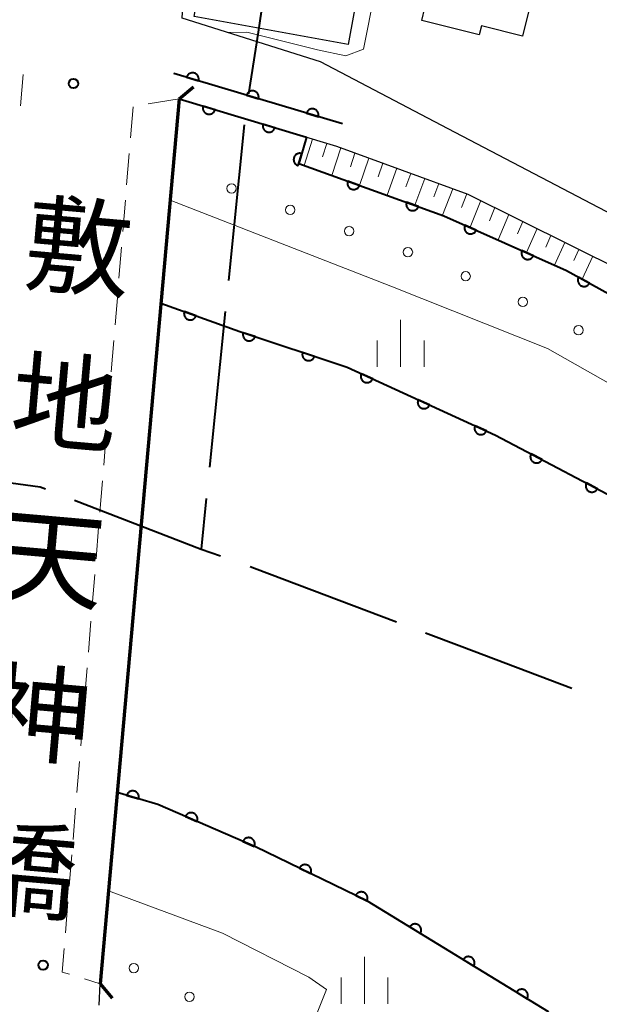
# Model space of a CAD drawing. Units: metres. Extents: x -76000 to -74000, y 34500 to 36000.
# Drawn here: x -75954 to -75908, y 34873 to 34951 of the extents above; entities that cross this region are included whole.
import ezdxf
from ezdxf.enums import TextEntityAlignment as Align

# ---------------------------------------------------------------- set-up
doc = ezdxf.new("R2010")
doc.units = ezdxf.units.M
for name, color, linetype, lineweight in [('110600_大字・町・丁目界', 7, 'Continuous', 40), ('210100_道路縁(街区線)', 7, 'Continuous', 30), ('220300_道路橋(高架部)', 7, 'Continuous', 70), ('220399_道路橋(ひげ)', 7, 'Continuous', 70), ('221300_歩道', 7, 'Continuous', 30), ('300100_普通建物', 7, 'Continuous', 30), ('510100_河川', 7, 'Continuous', 30), ('610111_人工斜面(上)', 7, 'Continuous', 30), ('610199_人工斜面(ヒゲ)', 7, 'Continuous', 30), ('611100_コンクリート被覆(直落)', 7, 'Continuous', 30), ('611111_コンクリート被覆(幅上)', 7, 'Continuous', 30), ('611112_コンクリート被覆(幅下)', 7, 'Continuous', 30), ('611199_コンクリート被覆(パターン)', 7, 'Continuous', 30), ('633400_荒地', 7, 'Continuous', 13), ('710200_等高線(主曲線)', 7, 'Continuous', 13), ('731100_標石を有しない標高点', 7, 'Continuous', 40), ('812500_(注記)橋', 7, 'Continuous', 40)]:
    doc.layers.add(name, color=color, linetype=linetype, lineweight=lineweight)
doc.styles.add('Style-Kanji V', font='MS Gothic.ttf')

msp = doc.modelspace()

# ---------------------------------------------------------------- linework, layer by layer
at = {"layer": '110600_大字・町・丁目界', "linetype": 'Continuous', "lineweight": 40}
for p, q in [((-75935.994, 34942.905), (-75937.258, 34930.469)), ((-75937.511, 34927.982), (-75938.776, 34915.546)), ((-75939.028, 34913.059), (-75939.44, 34909.01))]:
    msp.add_line(p, q, dxfattribs=at)
at = {"layer": '110600_大字・町・丁目界', "linetype": 'Continuous', "lineweight": 40, "flags": 128}
for points in [[(-75933.798, 34957.742), (-75934.89, 34950.31), (-75935.662, 34945.382)], [(-75964.251, 34915.592), (-75952.29, 34913.98), (-75951.888, 34913.825)], [(-75949.556, 34912.923), (-75939.44, 34909.01), (-75937.882, 34908.457)], [(-75935.526, 34907.62), (-75935.16, 34907.49), (-75923.833, 34903.201)], [(-75921.495, 34902.316), (-75918.6, 34901.22), (-75909.805, 34897.89)]]:
    msp.add_lwpolyline(points, dxfattribs=at)
at = {"layer": '210100_道路縁(街区線)', "linetype": 'Continuous', "lineweight": 30, "flags": 128}
for points in [[(-75862.81, 35004.04), (-75866.04, 34998.96), (-75869.69, 34990.61), (-75875.62, 34950.53), (-75877, 34941.22), (-75878.39, 34931.82), (-75879.11, 34927.44), (-75881.76, 34924.73), (-75885.71, 34924.29), (-75900.2, 34932.39), (-75919.69, 34942.6), (-75929.9, 34947.96), (-75940.94, 34951.44), (-75939.95, 34968.56), (-75938.09, 34980.76), (-75936.83, 34984.96), (-75935.25, 34988.35), (-75934.56, 34990.2), (-75928.78, 34999.61), (-75915.71, 35018.27)], [(-75928.15, 34942.98), (-75941.61, 34947.01)], [(-75947.58, 34872.55), (-75947.51, 34874.27), (-75941.2, 34944.98)], [(-75941.2, 34944.98), (-75928.62, 34941.2), (-75918.13, 34937.38), (-75905.73, 34931.22), (-75894.48, 34925.17), (-75878.25, 34915.58), (-75872.25, 34911.56), (-75866.94, 34907.67), (-75854.72, 34896.4), (-75845.18, 34885.74), (-75839.15, 34877.94), (-75834.71, 34871.44)]]:
    msp.add_lwpolyline(points, dxfattribs=at)
at = {"layer": '220300_道路橋(高架部)', "linetype": 'Continuous', "lineweight": 70, "flags": 128}
msp.add_lwpolyline([(-75941.2, 34944.98), (-75947.51, 34874.27)], dxfattribs=at)
at = {"layer": '220399_道路橋(ひげ)', "linetype": 'Continuous', "lineweight": 70, "flags": 128}
for points in [[(-75941.2, 34944.98), (-75940.05, 34945.94)], [(-75947.51, 34874.27), (-75946.55, 34873.12)]]:
    msp.add_lwpolyline(points, dxfattribs=at)
at = {"layer": '221300_歩道', "linetype": 'Continuous', "lineweight": 13}
for p, q in [((-75953.673, 34946.927), (-75953.885, 34944.436)), ((-75941.2, 34944.98), (-75943.667, 34944.578)), ((-75944.882, 34944.359), (-75945.086, 34941.867)), ((-75945.188, 34940.621), (-75945.391, 34938.129)), ((-75945.493, 34936.884), (-75945.697, 34934.392)), ((-75945.799, 34933.146), (-75946.003, 34930.654)), ((-75946.105, 34929.409), (-75946.309, 34926.917)), ((-75946.411, 34925.671), (-75946.615, 34923.179)), ((-75946.716, 34921.934), (-75946.92, 34919.442)), ((-75947.022, 34918.196), (-75947.226, 34915.704)), ((-75947.328, 34914.459), (-75947.532, 34911.967)), ((-75947.634, 34910.721), (-75947.838, 34908.229)), ((-75947.94, 34906.984), (-75948.143, 34904.492)), ((-75948.245, 34903.246), (-75948.449, 34900.754)), ((-75948.551, 34899.509), (-75948.755, 34897.017)), ((-75948.857, 34895.771), (-75949.061, 34893.279)), ((-75949.163, 34892.033), (-75949.367, 34889.542)), ((-75949.469, 34888.296), (-75949.672, 34885.804)), ((-75949.774, 34884.558), (-75949.978, 34882.067)), ((-75950.08, 34880.821), (-75950.284, 34878.329)), ((-75948.762, 34874.654), (-75947.51, 34874.27))]:
    msp.add_line(p, q, dxfattribs=at)
at = {"layer": '221300_歩道', "linetype": 'Continuous', "lineweight": 13, "flags": 128}
msp.add_lwpolyline([(-75950.386, 34877.083), (-75950.54, 34875.2), (-75949.957, 34875.021)], dxfattribs=at)
at = {"layer": '300100_普通建物', "linetype": 'Continuous', "lineweight": 30, "flags": 128}
for points in [[(-75924.01, 34957.72), (-75922.64, 34963.25), (-75920.27, 34962.66), (-75919.75, 34964.78), (-75917.55, 34964.23), (-75917.43, 34964.7), (-75914.28, 34963.92), (-75914.38, 34963.54), (-75910.63, 34962.61), (-75913.75, 34950.01), (-75917.04, 34950.82), (-75917.22, 34950.1), (-75921.81, 34951.24), (-75921.56, 34952.25), (-75924.41, 34952.95), (-75923.27, 34957.53)], [(-75938.89, 34960.73), (-75926.03, 34958.4), (-75927.68, 34949.33), (-75939.99, 34951.57), (-75939.72, 34953.08), (-75940.27, 34953.18)]]:
    msp.add_lwpolyline(points, close=True, dxfattribs=at)
at = {"layer": '510100_河川', "linetype": 'Continuous', "lineweight": 30, "flags": 128}
for points in [[(-75898.26, 34922.89), (-75900.7, 34918.77), (-75904.47, 34912.1), (-75915.92, 34918.12), (-75927.77, 34923.54), (-75936.34, 34926.39), (-75942.66, 34928.67)], [(-75946.15, 34889.54), (-75942.9, 34888.6), (-75935.09, 34885.2), (-75926.13, 34880.86), (-75911.68, 34872.02), (-75909.41, 34869.9), (-75898.66, 34861.09), (-75895.26, 34856), (-75885.1, 34844.62), (-75877.23, 34833.91), (-75872.13, 34825.43), (-75868.23, 34815.91), (-75863.51, 34804.57), (-75860.96, 34796.05), (-75859.55, 34788.3), (-75858.25, 34778.96)]]:
    msp.add_lwpolyline(points, dxfattribs=at)
at = {"layer": '610111_人工斜面(上)', "linetype": 'Continuous', "lineweight": 13, "flags": 128}
msp.add_lwpolyline([(-75931.01, 34941.92), (-75928.62, 34941.2), (-75918.13, 34937.38), (-75905.73, 34931.22), (-75896.53, 34926.28)], dxfattribs=at)
at = {"layer": '610199_人工斜面(ヒゲ)', "linetype": 'Continuous', "lineweight": 13, "flags": 128}
for points in [[(-75930.54, 34941.77), (-75931.2, 34939.66)], [(-75929.4, 34941.43), (-75929.75, 34940.35)], [(-75928.27, 34941.07), (-75928.98, 34938.86)], [(-75927.15, 34940.66), (-75927.51, 34939.56)], [(-75926.03, 34940.25), (-75926.78, 34938.07)], [(-75924.91, 34939.85), (-75925.29, 34938.76)], [(-75923.79, 34939.44), (-75924.56, 34937.28)], [(-75922.68, 34939.03), (-75923.07, 34937.96)], [(-75921.56, 34938.63), (-75922.36, 34936.49)], [(-75920.44, 34938.22), (-75920.85, 34937.16)], [(-75919.33, 34937.81), (-75920.15, 34935.69)], [(-75918.21, 34937.41), (-75918.64, 34936.31)], [(-75917.08, 34936.86), (-75917.94, 34934.72)], [(-75915.96, 34936.3), (-75916.39, 34935.25)], [(-75914.84, 34935.74), (-75915.69, 34933.71)], [(-75913.72, 34935.18), (-75914.14, 34934.19)], [(-75912.59, 34934.63), (-75913.44, 34932.7)], [(-75911.48, 34934.07), (-75911.9, 34933.13)], [(-75910.36, 34933.52), (-75911.19, 34931.69)], [(-75909.24, 34932.96), (-75909.65, 34932.07)], [(-75908.12, 34932.41), (-75908.99, 34930.58)]]:
    msp.add_lwpolyline(points, dxfattribs=at)
at = {"layer": '611100_コンクリート被覆(直落)', "linetype": 'Continuous', "lineweight": 40}
msp.add_line((-75928.15, 34942.98), (-75941.61, 34947.01), dxfattribs=at)
at = {"layer": '611100_コンクリート被覆(直落)', "linetype": 'Continuous', "lineweight": 40, "flags": 128}
for points in [[(-75940.604, 34946.709), (-75939.646, 34946.422), (-75939.635, 34946.465), (-75939.629, 34946.508), (-75939.625, 34946.55), (-75939.625, 34946.594), (-75939.63, 34946.638), (-75939.638, 34946.681), (-75939.65, 34946.723), (-75939.666, 34946.763), (-75939.684, 34946.803), (-75939.707, 34946.84), (-75939.732, 34946.876), (-75939.761, 34946.908), (-75939.793, 34946.939), (-75939.826, 34946.967), (-75939.863, 34946.991), (-75939.9, 34947.012), (-75939.94, 34947.03), (-75939.981, 34947.044), (-75940.024, 34947.055), (-75940.067, 34947.062), (-75940.11, 34947.065), (-75940.154, 34947.065), (-75940.197, 34947.06), (-75940.24, 34947.052), (-75940.282, 34947.04), (-75940.322, 34947.024), (-75940.362, 34947.006), (-75940.4, 34946.983), (-75940.435, 34946.958), (-75940.468, 34946.929), (-75940.498, 34946.897), (-75940.526, 34946.864), (-75940.55, 34946.827), (-75940.571, 34946.79), (-75940.589, 34946.75)], [(-75935.814, 34945.275), (-75934.856, 34944.988), (-75934.845, 34945.031), (-75934.839, 34945.073), (-75934.835, 34945.116), (-75934.836, 34945.16), (-75934.84, 34945.203), (-75934.848, 34945.246), (-75934.86, 34945.289), (-75934.876, 34945.329), (-75934.894, 34945.369), (-75934.918, 34945.406), (-75934.942, 34945.442), (-75934.971, 34945.474), (-75935.003, 34945.505), (-75935.036, 34945.532), (-75935.073, 34945.557), (-75935.11, 34945.578), (-75935.15, 34945.596), (-75935.191, 34945.61), (-75935.234, 34945.621), (-75935.277, 34945.627), (-75935.32, 34945.631), (-75935.364, 34945.63), (-75935.407, 34945.626), (-75935.45, 34945.618), (-75935.492, 34945.606), (-75935.533, 34945.59), (-75935.572, 34945.572), (-75935.61, 34945.549), (-75935.645, 34945.524), (-75935.678, 34945.495), (-75935.708, 34945.463), (-75935.736, 34945.43), (-75935.761, 34945.393), (-75935.781, 34945.356), (-75935.799, 34945.316)], [(-75931.024, 34943.84), (-75930.066, 34943.554), (-75930.055, 34943.596), (-75930.049, 34943.639), (-75930.045, 34943.682), (-75930.046, 34943.726), (-75930.05, 34943.769), (-75930.058, 34943.812), (-75930.07, 34943.854), (-75930.086, 34943.895), (-75930.104, 34943.935), (-75930.128, 34943.972), (-75930.152, 34944.008), (-75930.181, 34944.04), (-75930.213, 34944.071), (-75930.246, 34944.098), (-75930.283, 34944.123), (-75930.32, 34944.143), (-75930.36, 34944.162), (-75930.402, 34944.176), (-75930.444, 34944.187), (-75930.487, 34944.193), (-75930.53, 34944.197), (-75930.574, 34944.196), (-75930.617, 34944.192), (-75930.66, 34944.184), (-75930.702, 34944.172), (-75930.743, 34944.156), (-75930.783, 34944.138), (-75930.82, 34944.114), (-75930.855, 34944.09), (-75930.888, 34944.061), (-75930.918, 34944.029), (-75930.946, 34943.996), (-75930.971, 34943.959), (-75930.991, 34943.922), (-75931.009, 34943.882)], [(-75939.838, 34927.652), (-75940.779, 34927.991), (-75940.792, 34927.949), (-75940.801, 34927.907), (-75940.806, 34927.864), (-75940.808, 34927.82), (-75940.806, 34927.777), (-75940.8, 34927.733), (-75940.791, 34927.691), (-75940.778, 34927.65), (-75940.761, 34927.609), (-75940.74, 34927.57), (-75940.717, 34927.533), (-75940.69, 34927.499), (-75940.661, 34927.467), (-75940.629, 34927.438), (-75940.594, 34927.411), (-75940.557, 34927.388), (-75940.519, 34927.368), (-75940.478, 34927.351), (-75940.436, 34927.338), (-75940.393, 34927.329), (-75940.351, 34927.324), (-75940.307, 34927.321), (-75940.264, 34927.324), (-75940.22, 34927.329), (-75940.178, 34927.339), (-75940.136, 34927.352), (-75940.095, 34927.368), (-75940.057, 34927.39), (-75940.02, 34927.413), (-75939.986, 34927.44), (-75939.954, 34927.469), (-75939.924, 34927.501), (-75939.898, 34927.536), (-75939.875, 34927.573), (-75939.855, 34927.611)], [(-75935.124, 34925.986), (-75936.073, 34926.301), (-75936.085, 34926.259), (-75936.093, 34926.216), (-75936.098, 34926.173), (-75936.099, 34926.129), (-75936.095, 34926.086), (-75936.088, 34926.043), (-75936.078, 34926), (-75936.063, 34925.96), (-75936.046, 34925.919), (-75936.024, 34925.881), (-75936, 34925.845), (-75935.972, 34925.811), (-75935.942, 34925.78), (-75935.909, 34925.751), (-75935.873, 34925.726), (-75935.836, 34925.704), (-75935.798, 34925.685), (-75935.756, 34925.669), (-75935.714, 34925.657), (-75935.671, 34925.649), (-75935.629, 34925.644), (-75935.585, 34925.644), (-75935.541, 34925.647), (-75935.498, 34925.654), (-75935.456, 34925.664), (-75935.415, 34925.679), (-75935.374, 34925.696), (-75935.336, 34925.718), (-75935.3, 34925.742), (-75935.267, 34925.77), (-75935.235, 34925.8), (-75935.207, 34925.833), (-75935.181, 34925.869), (-75935.159, 34925.906), (-75935.14, 34925.945)], [(-75930.38, 34924.408), (-75931.329, 34924.723), (-75931.341, 34924.681), (-75931.348, 34924.638), (-75931.353, 34924.596), (-75931.354, 34924.552), (-75931.351, 34924.508), (-75931.344, 34924.465), (-75931.334, 34924.423), (-75931.319, 34924.382), (-75931.302, 34924.341), (-75931.28, 34924.303), (-75931.256, 34924.267), (-75931.228, 34924.234), (-75931.197, 34924.202), (-75931.165, 34924.174), (-75931.129, 34924.148), (-75931.092, 34924.126), (-75931.053, 34924.107), (-75931.012, 34924.091), (-75930.969, 34924.079), (-75930.927, 34924.071), (-75930.884, 34924.067), (-75930.84, 34924.066), (-75930.797, 34924.069), (-75930.754, 34924.076), (-75930.711, 34924.086), (-75930.67, 34924.101), (-75930.63, 34924.118), (-75930.592, 34924.14), (-75930.556, 34924.164), (-75930.522, 34924.192), (-75930.491, 34924.222), (-75930.462, 34924.255), (-75930.436, 34924.291), (-75930.415, 34924.328), (-75930.395, 34924.367)], [(-75925.724, 34922.604), (-75926.633, 34923.02), (-75926.65, 34922.979), (-75926.662, 34922.938), (-75926.672, 34922.896), (-75926.677, 34922.852), (-75926.678, 34922.809), (-75926.676, 34922.765), (-75926.671, 34922.722), (-75926.661, 34922.68), (-75926.648, 34922.637), (-75926.63, 34922.597), (-75926.61, 34922.559), (-75926.586, 34922.522), (-75926.559, 34922.488), (-75926.53, 34922.456), (-75926.497, 34922.427), (-75926.462, 34922.401), (-75926.426, 34922.378), (-75926.387, 34922.357), (-75926.346, 34922.341), (-75926.304, 34922.329), (-75926.262, 34922.319), (-75926.219, 34922.314), (-75926.175, 34922.312), (-75926.131, 34922.314), (-75926.088, 34922.32), (-75926.046, 34922.33), (-75926.004, 34922.343), (-75925.964, 34922.361), (-75925.925, 34922.381), (-75925.889, 34922.405), (-75925.855, 34922.432), (-75925.822, 34922.461), (-75925.793, 34922.494), (-75925.767, 34922.528), (-75925.744, 34922.565)], [(-75921.177, 34920.524), (-75922.086, 34920.94), (-75922.103, 34920.9), (-75922.115, 34920.858), (-75922.125, 34920.816), (-75922.13, 34920.772), (-75922.131, 34920.729), (-75922.13, 34920.685), (-75922.124, 34920.642), (-75922.114, 34920.6), (-75922.101, 34920.558), (-75922.083, 34920.518), (-75922.063, 34920.479), (-75922.039, 34920.443), (-75922.012, 34920.408), (-75921.983, 34920.376), (-75921.95, 34920.347), (-75921.916, 34920.321), (-75921.879, 34920.298), (-75921.84, 34920.278), (-75921.799, 34920.261), (-75921.757, 34920.249), (-75921.715, 34920.24), (-75921.672, 34920.234), (-75921.628, 34920.233), (-75921.585, 34920.235), (-75921.541, 34920.24), (-75921.499, 34920.251), (-75921.457, 34920.263), (-75921.417, 34920.281), (-75921.378, 34920.301), (-75921.342, 34920.325), (-75921.308, 34920.352), (-75921.275, 34920.381), (-75921.246, 34920.414), (-75921.221, 34920.449), (-75921.197, 34920.485)], [(-75916.63, 34918.445), (-75917.539, 34918.861), (-75917.556, 34918.82), (-75917.568, 34918.778), (-75917.578, 34918.736), (-75917.583, 34918.693), (-75917.585, 34918.649), (-75917.583, 34918.606), (-75917.577, 34918.562), (-75917.567, 34918.52), (-75917.554, 34918.478), (-75917.536, 34918.438), (-75917.516, 34918.399), (-75917.492, 34918.363), (-75917.465, 34918.329), (-75917.436, 34918.296), (-75917.403, 34918.267), (-75917.369, 34918.242), (-75917.332, 34918.218), (-75917.293, 34918.198), (-75917.252, 34918.182), (-75917.21, 34918.169), (-75917.168, 34918.16), (-75917.125, 34918.154), (-75917.081, 34918.153), (-75917.038, 34918.155), (-75916.994, 34918.161), (-75916.952, 34918.171), (-75916.91, 34918.184), (-75916.87, 34918.202), (-75916.831, 34918.221), (-75916.795, 34918.245), (-75916.761, 34918.272), (-75916.729, 34918.302), (-75916.699, 34918.335), (-75916.674, 34918.369), (-75916.65, 34918.406)], [(-75912.186, 34916.157), (-75913.071, 34916.622), (-75913.089, 34916.582), (-75913.104, 34916.541), (-75913.116, 34916.5), (-75913.124, 34916.457), (-75913.127, 34916.413), (-75913.128, 34916.369), (-75913.125, 34916.326), (-75913.116, 34916.283), (-75913.106, 34916.241), (-75913.09, 34916.2), (-75913.073, 34916.16), (-75913.051, 34916.122), (-75913.026, 34916.086), (-75912.998, 34916.053), (-75912.967, 34916.022), (-75912.934, 34915.994), (-75912.899, 34915.969), (-75912.861, 34915.947), (-75912.821, 34915.928), (-75912.78, 34915.913), (-75912.739, 34915.902), (-75912.695, 34915.894), (-75912.652, 34915.89), (-75912.608, 34915.89), (-75912.565, 34915.893), (-75912.522, 34915.901), (-75912.48, 34915.911), (-75912.438, 34915.927), (-75912.399, 34915.944), (-75912.361, 34915.966), (-75912.325, 34915.992), (-75912.292, 34916.019), (-75912.261, 34916.05), (-75912.233, 34916.083), (-75912.208, 34916.119)], [(-75907.76, 34913.83), (-75908.645, 34914.295), (-75908.664, 34914.255), (-75908.678, 34914.214), (-75908.69, 34914.173), (-75908.698, 34914.13), (-75908.702, 34914.086), (-75908.702, 34914.043), (-75908.699, 34913.999), (-75908.691, 34913.957), (-75908.681, 34913.914), (-75908.665, 34913.873), (-75908.647, 34913.833), (-75908.625, 34913.796), (-75908.6, 34913.76), (-75908.573, 34913.726), (-75908.541, 34913.695), (-75908.508, 34913.667), (-75908.473, 34913.642), (-75908.435, 34913.62), (-75908.395, 34913.601), (-75908.354, 34913.586), (-75908.313, 34913.575), (-75908.27, 34913.567), (-75908.227, 34913.563), (-75908.183, 34913.563), (-75908.139, 34913.566), (-75908.097, 34913.574), (-75908.054, 34913.584), (-75908.013, 34913.6), (-75907.973, 34913.618), (-75907.936, 34913.64), (-75907.9, 34913.665), (-75907.866, 34913.692), (-75907.835, 34913.723), (-75907.808, 34913.756), (-75907.782, 34913.792)], [(-75945.385, 34889.319), (-75944.424, 34889.041), (-75944.414, 34889.084), (-75944.408, 34889.127), (-75944.405, 34889.169), (-75944.406, 34889.213), (-75944.411, 34889.257), (-75944.419, 34889.3), (-75944.431, 34889.342), (-75944.447, 34889.382), (-75944.466, 34889.421), (-75944.49, 34889.459), (-75944.515, 34889.494), (-75944.544, 34889.526), (-75944.576, 34889.556), (-75944.61, 34889.584), (-75944.646, 34889.608), (-75944.684, 34889.628), (-75944.724, 34889.646), (-75944.766, 34889.66), (-75944.808, 34889.67), (-75944.851, 34889.677), (-75944.894, 34889.68), (-75944.938, 34889.679), (-75944.981, 34889.674), (-75945.024, 34889.665), (-75945.066, 34889.653), (-75945.106, 34889.637), (-75945.146, 34889.618), (-75945.183, 34889.595), (-75945.219, 34889.569), (-75945.251, 34889.54), (-75945.281, 34889.508), (-75945.309, 34889.475), (-75945.333, 34889.438), (-75945.353, 34889.4), (-75945.371, 34889.36)], [(-75940.687, 34887.637), (-75939.77, 34887.238), (-75939.755, 34887.279), (-75939.743, 34887.321), (-75939.735, 34887.363), (-75939.73, 34887.406), (-75939.729, 34887.45), (-75939.732, 34887.494), (-75939.738, 34887.537), (-75939.75, 34887.579), (-75939.763, 34887.62), (-75939.782, 34887.66), (-75939.802, 34887.699), (-75939.827, 34887.734), (-75939.855, 34887.768), (-75939.884, 34887.8), (-75939.918, 34887.829), (-75939.953, 34887.854), (-75939.99, 34887.876), (-75940.029, 34887.896), (-75940.07, 34887.911), (-75940.112, 34887.923), (-75940.154, 34887.931), (-75940.198, 34887.936), (-75940.241, 34887.937), (-75940.285, 34887.934), (-75940.328, 34887.928), (-75940.37, 34887.916), (-75940.412, 34887.903), (-75940.452, 34887.884), (-75940.49, 34887.864), (-75940.526, 34887.839), (-75940.56, 34887.811), (-75940.592, 34887.782), (-75940.62, 34887.748), (-75940.645, 34887.713), (-75940.668, 34887.676)], [(-75936.103, 34885.641), (-75935.186, 34885.242), (-75935.17, 34885.283), (-75935.159, 34885.325), (-75935.15, 34885.367), (-75935.145, 34885.411), (-75935.145, 34885.454), (-75935.148, 34885.498), (-75935.154, 34885.541), (-75935.165, 34885.583), (-75935.179, 34885.625), (-75935.197, 34885.664), (-75935.218, 34885.703), (-75935.242, 34885.739), (-75935.27, 34885.772), (-75935.3, 34885.804), (-75935.333, 34885.833), (-75935.368, 34885.858), (-75935.405, 34885.88), (-75935.445, 34885.9), (-75935.486, 34885.916), (-75935.528, 34885.927), (-75935.57, 34885.936), (-75935.614, 34885.941), (-75935.657, 34885.941), (-75935.701, 34885.938), (-75935.744, 34885.932), (-75935.786, 34885.921), (-75935.828, 34885.907), (-75935.867, 34885.889), (-75935.906, 34885.868), (-75935.942, 34885.843), (-75935.976, 34885.816), (-75936.007, 34885.786), (-75936.036, 34885.752), (-75936.061, 34885.718), (-75936.083, 34885.68)], [(-75931.584, 34883.502), (-75930.684, 34883.066), (-75930.667, 34883.106), (-75930.654, 34883.148), (-75930.643, 34883.19), (-75930.637, 34883.233), (-75930.635, 34883.276), (-75930.636, 34883.32), (-75930.64, 34883.364), (-75930.65, 34883.406), (-75930.661, 34883.448), (-75930.678, 34883.489), (-75930.697, 34883.528), (-75930.721, 34883.565), (-75930.747, 34883.6), (-75930.776, 34883.632), (-75930.808, 34883.662), (-75930.842, 34883.689), (-75930.878, 34883.713), (-75930.916, 34883.734), (-75930.957, 34883.751), (-75930.998, 34883.765), (-75931.04, 34883.775), (-75931.083, 34883.781), (-75931.127, 34883.784), (-75931.171, 34883.783), (-75931.214, 34883.778), (-75931.256, 34883.769), (-75931.299, 34883.757), (-75931.339, 34883.74), (-75931.378, 34883.721), (-75931.415, 34883.698), (-75931.45, 34883.671), (-75931.483, 34883.643), (-75931.513, 34883.611), (-75931.539, 34883.577), (-75931.563, 34883.541)], [(-75927.084, 34881.322), (-75926.184, 34880.886), (-75926.167, 34880.927), (-75926.154, 34880.968), (-75926.143, 34881.01), (-75926.137, 34881.053), (-75926.135, 34881.097), (-75926.136, 34881.141), (-75926.14, 34881.184), (-75926.15, 34881.226), (-75926.161, 34881.269), (-75926.179, 34881.309), (-75926.197, 34881.348), (-75926.221, 34881.385), (-75926.247, 34881.42), (-75926.276, 34881.453), (-75926.308, 34881.483), (-75926.342, 34881.509), (-75926.378, 34881.533), (-75926.416, 34881.554), (-75926.457, 34881.572), (-75926.498, 34881.585), (-75926.54, 34881.595), (-75926.583, 34881.602), (-75926.627, 34881.604), (-75926.671, 34881.603), (-75926.714, 34881.598), (-75926.756, 34881.589), (-75926.799, 34881.577), (-75926.839, 34881.56), (-75926.878, 34881.541), (-75926.915, 34881.518), (-75926.95, 34881.492), (-75926.983, 34881.463), (-75927.013, 34881.431), (-75927.039, 34881.397), (-75927.063, 34881.361)], [(-75922.769, 34878.804), (-75921.916, 34878.282), (-75921.895, 34878.321), (-75921.878, 34878.361), (-75921.864, 34878.401), (-75921.853, 34878.444), (-75921.846, 34878.487), (-75921.843, 34878.53), (-75921.843, 34878.574), (-75921.849, 34878.617), (-75921.856, 34878.66), (-75921.869, 34878.702), (-75921.884, 34878.743), (-75921.904, 34878.782), (-75921.927, 34878.82), (-75921.952, 34878.855), (-75921.981, 34878.888), (-75922.012, 34878.917), (-75922.046, 34878.945), (-75922.082, 34878.97), (-75922.121, 34878.991), (-75922.16, 34879.008), (-75922.201, 34879.023), (-75922.244, 34879.033), (-75922.287, 34879.04), (-75922.33, 34879.043), (-75922.374, 34879.043), (-75922.417, 34879.037), (-75922.46, 34879.03), (-75922.502, 34879.017), (-75922.543, 34879.002), (-75922.582, 34878.982), (-75922.619, 34878.96), (-75922.655, 34878.934), (-75922.688, 34878.905), (-75922.717, 34878.874), (-75922.745, 34878.841)], [(-75918.504, 34876.195), (-75917.651, 34875.673), (-75917.63, 34875.712), (-75917.613, 34875.751), (-75917.598, 34875.792), (-75917.588, 34875.835), (-75917.581, 34875.878), (-75917.578, 34875.921), (-75917.578, 34875.965), (-75917.584, 34876.008), (-75917.591, 34876.051), (-75917.604, 34876.093), (-75917.619, 34876.134), (-75917.639, 34876.173), (-75917.661, 34876.21), (-75917.687, 34876.246), (-75917.716, 34876.279), (-75917.747, 34876.308), (-75917.78, 34876.336), (-75917.817, 34876.36), (-75917.855, 34876.382), (-75917.895, 34876.399), (-75917.936, 34876.413), (-75917.978, 34876.424), (-75918.021, 34876.43), (-75918.065, 34876.434), (-75918.109, 34876.433), (-75918.152, 34876.428), (-75918.195, 34876.421), (-75918.237, 34876.408), (-75918.278, 34876.393), (-75918.317, 34876.373), (-75918.354, 34876.35), (-75918.389, 34876.325), (-75918.422, 34876.296), (-75918.452, 34876.265), (-75918.48, 34876.231)], [(-75914.239, 34873.586), (-75913.386, 34873.064), (-75913.365, 34873.102), (-75913.347, 34873.142), (-75913.333, 34873.183), (-75913.322, 34873.225), (-75913.316, 34873.268), (-75913.313, 34873.312), (-75913.313, 34873.355), (-75913.318, 34873.399), (-75913.326, 34873.442), (-75913.339, 34873.484), (-75913.354, 34873.525), (-75913.373, 34873.564), (-75913.396, 34873.601), (-75913.421, 34873.636), (-75913.45, 34873.669), (-75913.482, 34873.699), (-75913.515, 34873.726), (-75913.552, 34873.751), (-75913.59, 34873.772), (-75913.63, 34873.79), (-75913.671, 34873.804), (-75913.713, 34873.815), (-75913.756, 34873.821), (-75913.8, 34873.824), (-75913.843, 34873.824), (-75913.887, 34873.819), (-75913.93, 34873.811), (-75913.972, 34873.798), (-75914.013, 34873.783), (-75914.051, 34873.764), (-75914.089, 34873.741), (-75914.124, 34873.716), (-75914.157, 34873.687), (-75914.187, 34873.656), (-75914.214, 34873.622)]]:
    msp.add_lwpolyline(points, close=True, dxfattribs=at)
for points in [[(-75942.66, 34928.67), (-75936.34, 34926.39), (-75927.77, 34923.54), (-75915.92, 34918.12), (-75904.47, 34912.1), (-75900.7, 34918.77)], [(-75911.68, 34872.02), (-75926.13, 34880.86), (-75935.09, 34885.2), (-75942.9, 34888.6), (-75946.15, 34889.54)]]:
    msp.add_lwpolyline(points, dxfattribs=at)
at = {"layer": '611111_コンクリート被覆(幅上)', "linetype": 'Continuous', "lineweight": 40, "flags": 128}
msp.add_lwpolyline([(-75941.2, 34944.98), (-75931.01, 34941.92), (-75931.64, 34939.82), (-75920.03, 34935.65), (-75910.24, 34931.27), (-75897.47, 34924.23)], dxfattribs=at)
for points in [[(-75938.327, 34944.117), (-75939.285, 34944.405), (-75939.295, 34944.362), (-75939.302, 34944.319), (-75939.305, 34944.276), (-75939.305, 34944.232), (-75939.3, 34944.189), (-75939.292, 34944.146), (-75939.281, 34944.104), (-75939.265, 34944.064), (-75939.246, 34944.024), (-75939.223, 34943.986), (-75939.198, 34943.951), (-75939.17, 34943.918), (-75939.138, 34943.888), (-75939.105, 34943.86), (-75939.068, 34943.835), (-75939.03, 34943.815), (-75938.991, 34943.797), (-75938.949, 34943.782), (-75938.907, 34943.771), (-75938.864, 34943.765), (-75938.821, 34943.761), (-75938.777, 34943.762), (-75938.734, 34943.766), (-75938.691, 34943.774), (-75938.649, 34943.786), (-75938.608, 34943.802), (-75938.568, 34943.82), (-75938.531, 34943.843), (-75938.495, 34943.868), (-75938.463, 34943.897), (-75938.432, 34943.929), (-75938.405, 34943.962), (-75938.38, 34943.999), (-75938.359, 34944.036), (-75938.341, 34944.076)], [(-75933.538, 34942.679), (-75934.496, 34942.967), (-75934.506, 34942.924), (-75934.513, 34942.881), (-75934.517, 34942.838), (-75934.516, 34942.794), (-75934.511, 34942.751), (-75934.503, 34942.708), (-75934.492, 34942.666), (-75934.476, 34942.626), (-75934.458, 34942.586), (-75934.434, 34942.548), (-75934.41, 34942.513), (-75934.381, 34942.48), (-75934.349, 34942.45), (-75934.316, 34942.422), (-75934.279, 34942.397), (-75934.242, 34942.377), (-75934.202, 34942.359), (-75934.161, 34942.344), (-75934.118, 34942.333), (-75934.075, 34942.327), (-75934.032, 34942.323), (-75933.988, 34942.324), (-75933.945, 34942.328), (-75933.902, 34942.336), (-75933.86, 34942.348), (-75933.82, 34942.364), (-75933.78, 34942.382), (-75933.742, 34942.405), (-75933.707, 34942.43), (-75933.674, 34942.459), (-75933.644, 34942.491), (-75933.616, 34942.524), (-75933.591, 34942.56), (-75933.571, 34942.598), (-75933.553, 34942.638)], [(-75931.688, 34939.659), (-75931.401, 34940.617), (-75931.444, 34940.628), (-75931.487, 34940.634), (-75931.529, 34940.638), (-75931.573, 34940.637), (-75931.617, 34940.633), (-75931.66, 34940.625), (-75931.702, 34940.613), (-75931.742, 34940.597), (-75931.782, 34940.579), (-75931.819, 34940.556), (-75931.855, 34940.531), (-75931.888, 34940.502), (-75931.918, 34940.47), (-75931.946, 34940.437), (-75931.97, 34940.4), (-75931.991, 34940.363), (-75932.009, 34940.323), (-75932.024, 34940.282), (-75932.034, 34940.239), (-75932.041, 34940.196), (-75932.044, 34940.153), (-75932.044, 34940.109), (-75932.039, 34940.066), (-75932.031, 34940.023), (-75932.02, 34939.981), (-75932.004, 34939.941), (-75931.985, 34939.901), (-75931.962, 34939.863), (-75931.937, 34939.828), (-75931.908, 34939.795), (-75931.877, 34939.765), (-75931.843, 34939.737), (-75931.807, 34939.712), (-75931.769, 34939.692), (-75931.73, 34939.674)], [(-75926.776, 34938.073), (-75927.717, 34938.411), (-75927.73, 34938.369), (-75927.739, 34938.327), (-75927.745, 34938.284), (-75927.747, 34938.24), (-75927.744, 34938.197), (-75927.739, 34938.153), (-75927.73, 34938.111), (-75927.716, 34938.069), (-75927.7, 34938.029), (-75927.678, 34937.99), (-75927.655, 34937.953), (-75927.628, 34937.919), (-75927.598, 34937.887), (-75927.567, 34937.858), (-75927.531, 34937.831), (-75927.495, 34937.808), (-75927.457, 34937.788), (-75927.416, 34937.772), (-75927.374, 34937.759), (-75927.331, 34937.75), (-75927.289, 34937.744), (-75927.245, 34937.742), (-75927.201, 34937.744), (-75927.158, 34937.75), (-75927.115, 34937.759), (-75927.074, 34937.773), (-75927.033, 34937.789), (-75926.995, 34937.811), (-75926.958, 34937.833), (-75926.924, 34937.86), (-75926.892, 34937.89), (-75926.862, 34937.922), (-75926.836, 34937.957), (-75926.813, 34937.994), (-75926.793, 34938.032)], [(-75922.071, 34936.383), (-75923.012, 34936.721), (-75923.025, 34936.679), (-75923.034, 34936.636), (-75923.039, 34936.594), (-75923.041, 34936.55), (-75923.039, 34936.506), (-75923.033, 34936.463), (-75923.024, 34936.42), (-75923.01, 34936.379), (-75922.994, 34936.338), (-75922.973, 34936.3), (-75922.95, 34936.263), (-75922.923, 34936.229), (-75922.893, 34936.197), (-75922.861, 34936.167), (-75922.826, 34936.141), (-75922.789, 34936.118), (-75922.751, 34936.098), (-75922.71, 34936.081), (-75922.668, 34936.068), (-75922.626, 34936.059), (-75922.583, 34936.054), (-75922.539, 34936.052), (-75922.496, 34936.054), (-75922.452, 34936.06), (-75922.41, 34936.069), (-75922.368, 34936.083), (-75922.328, 34936.099), (-75922.289, 34936.12), (-75922.252, 34936.143), (-75922.218, 34936.17), (-75922.186, 34936.2), (-75922.157, 34936.232), (-75922.13, 34936.267), (-75922.107, 34936.304), (-75922.087, 34936.342)], [(-75917.445, 34934.494), (-75918.358, 34934.902), (-75918.374, 34934.861), (-75918.386, 34934.819), (-75918.395, 34934.777), (-75918.4, 34934.734), (-75918.401, 34934.69), (-75918.399, 34934.646), (-75918.393, 34934.603), (-75918.382, 34934.561), (-75918.369, 34934.519), (-75918.351, 34934.479), (-75918.331, 34934.441), (-75918.307, 34934.405), (-75918.279, 34934.37), (-75918.25, 34934.339), (-75918.216, 34934.31), (-75918.182, 34934.284), (-75918.145, 34934.261), (-75918.106, 34934.241), (-75918.065, 34934.225), (-75918.023, 34934.213), (-75917.981, 34934.204), (-75917.937, 34934.199), (-75917.894, 34934.198), (-75917.85, 34934.2), (-75917.807, 34934.206), (-75917.765, 34934.217), (-75917.723, 34934.23), (-75917.683, 34934.248), (-75917.644, 34934.268), (-75917.608, 34934.293), (-75917.574, 34934.32), (-75917.542, 34934.35), (-75917.513, 34934.383), (-75917.488, 34934.417), (-75917.465, 34934.454)], [(-75912.881, 34932.452), (-75913.794, 34932.86), (-75913.81, 34932.819), (-75913.822, 34932.777), (-75913.831, 34932.735), (-75913.836, 34932.692), (-75913.837, 34932.648), (-75913.835, 34932.604), (-75913.829, 34932.561), (-75913.818, 34932.519), (-75913.805, 34932.477), (-75913.787, 34932.437), (-75913.767, 34932.399), (-75913.742, 34932.363), (-75913.715, 34932.328), (-75913.685, 34932.297), (-75913.652, 34932.268), (-75913.618, 34932.242), (-75913.581, 34932.219), (-75913.542, 34932.199), (-75913.501, 34932.183), (-75913.459, 34932.171), (-75913.417, 34932.162), (-75913.373, 34932.157), (-75913.33, 34932.156), (-75913.286, 34932.158), (-75913.243, 34932.164), (-75913.201, 34932.175), (-75913.159, 34932.188), (-75913.119, 34932.206), (-75913.08, 34932.226), (-75913.044, 34932.251), (-75913.01, 34932.278), (-75912.978, 34932.308), (-75912.949, 34932.341), (-75912.924, 34932.375), (-75912.901, 34932.412)], [(-75908.395, 34930.253), (-75909.271, 34930.736), (-75909.29, 34930.696), (-75909.306, 34930.656), (-75909.318, 34930.615), (-75909.327, 34930.571), (-75909.332, 34930.528), (-75909.333, 34930.484), (-75909.331, 34930.441), (-75909.323, 34930.398), (-75909.314, 34930.355), (-75909.299, 34930.314), (-75909.282, 34930.274), (-75909.261, 34930.236), (-75909.236, 34930.199), (-75909.21, 34930.165), (-75909.179, 34930.134), (-75909.147, 34930.105), (-75909.112, 34930.079), (-75909.074, 34930.056), (-75909.035, 34930.037), (-75908.994, 34930.021), (-75908.953, 34930.009), (-75908.91, 34930), (-75908.867, 34929.996), (-75908.823, 34929.994), (-75908.78, 34929.997), (-75908.737, 34930.004), (-75908.694, 34930.013), (-75908.653, 34930.028), (-75908.612, 34930.045), (-75908.574, 34930.066), (-75908.538, 34930.091), (-75908.504, 34930.118), (-75908.472, 34930.148), (-75908.444, 34930.181), (-75908.418, 34930.215)]]:
    msp.add_lwpolyline(points, close=True, dxfattribs=at)
at = {"layer": '611112_コンクリート被覆(幅下)', "linetype": 'Continuous', "lineweight": 13, "flags": 128}
for points in [[(-75897.47, 34924.23), (-75898.26, 34922.89), (-75900.7, 34918.77), (-75911.75, 34925.04), (-75924.27, 34930.03), (-75941.92, 34936.9), (-75941.2, 34944.98)], [(-75947.58, 34872.55), (-75947.51, 34874.27), (-75946.85, 34881.68), (-75937.74, 34878.32), (-75930.84, 34874.79), (-75929.42, 34873.8), (-75932.85, 34865.22)]]:
    msp.add_lwpolyline(points, dxfattribs=at)
at = {"layer": '611199_コンクリート被覆(パターン)', "linetype": 'Continuous', "lineweight": 13}
for centre, radius in [((-75937.005, 34937.825), 0.375), ((-75932.315, 34936.115), 0.375), ((-75927.615, 34934.425), 0.375), ((-75922.905, 34932.735), 0.375), ((-75918.291, 34930.81), 0.371), ((-75913.725, 34928.765), 0.375), ((-75909.275, 34926.495), 0.375), ((-75944.825, 34875.515), 0.375), ((-75940.375, 34873.225), 0.375)]:
    msp.add_circle(centre, radius, dxfattribs=at)
at = {"layer": '633400_荒地', "linetype": 'Continuous', "lineweight": 13}
for p, q in [((-75923.49, 34923.565), (-75923.49, 34927.315)), ((-75925.364, 34923.565), (-75925.364, 34925.665)), ((-75921.614, 34923.565), (-75921.614, 34925.665)), ((-75926.38, 34872.655), (-75926.38, 34876.405)), ((-75928.254, 34872.655), (-75928.254, 34874.755)), ((-75924.504, 34872.655), (-75924.504, 34874.755))]:
    msp.add_line(p, q, dxfattribs=at)
at = {"layer": '710200_等高線(主曲線)', "linetype": 'Continuous', "lineweight": 13, "elevation": 6, "flags": 128}
msp.add_lwpolyline([(-75937.3, 34950.29), (-75935.78, 34950.33), (-75930.14, 34948.9), (-75927.86, 34948.43), (-75926.46, 34948.95), (-75923.73, 34962.64), (-75922.36, 34969.16), (-75922.78, 34973.65), (-75922.83, 34975.68), (-75923.89, 34976.59), (-75924.59, 34977.16), (-75924.8, 34978.63), (-75923.49, 34985.84)], dxfattribs=at)
at = {"layer": '731100_標石を有しない標高点', "linetype": 'Continuous', "lineweight": 40}
for centre in [(-75949.64, 34946.21, 7), (-75952.07, 34875.76, 6.8)]:
    msp.add_circle(centre, 0.375, dxfattribs=at)

# ---------------------------------------------------------------- texts
at = {"layer": '812500_(注記)橋', "linetype": 'Continuous', "lineweight": 40, "style": 'Style-Kanji V'}
for s, p in [('敷', (-75953.21, 34936.64)), ('地', (-75954.299, 34924.188)), ('天', (-75955.389, 34911.735)), ('神', (-75956.478, 34899.283)), ('橋', (-75957.568, 34886.83))]:
    msp.add_text(s, height=6.25, rotation=355, dxfattribs=at).set_placement(p, align=Align.TOP_LEFT)

doc.saveas('drawing.dxf')
